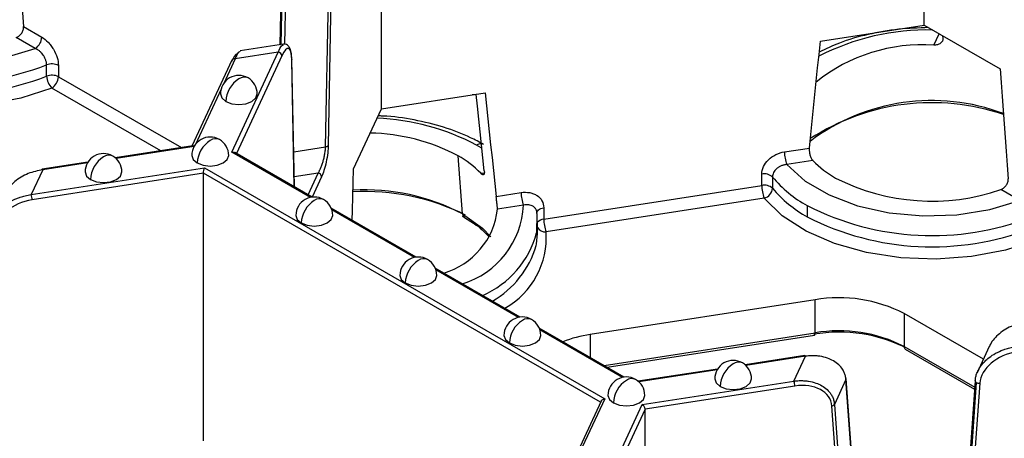
# Model space of a CAD drawing. Units: inches. Extents: x 3 to 81.7, y 1 to 57.5.
# Drawn here: x 54.7 to 56.8, y 29.5 to 30.4 of the extents above; entities that cross this region are included whole.
import ezdxf

# ---------------------------------------------------------------- set-up
doc = ezdxf.new("R2010")
doc.units = ezdxf.units.IN
doc.header["$LTSCALE"] = 5
doc.header["$MEASUREMENT"] = 0
doc.linetypes.add('SLD-Сплошная', pattern=[0])

msp = doc.modelspace()

# ---------------------------------------------------------------- linework, layer by layer
at = {"color": 7, "linetype": 'SLD-Сплошная', "lineweight": 25}
for p, q in [((56.6727338, 30.4192477), (56.6727338, 30.9914692)), ((55.5128256, 30.2398287), (55.5128256, 30.8120502)), ((55.2982744, 30.5140479), (55.2957539, 30.3772163)), ((55.3005869, 30.5110296), (55.2981288, 30.3775836)), ((55.3081822, 30.5098547), (55.3057563, 30.3781596)), ((55.3936709, 30.158998), (55.4003966, 30.5241188)), ((55.4059671, 30.5269905), (55.3992415, 30.1618697)), ((54.7482446, 30.4160034), (54.7872199, 30.3935034)), ((56.4510662, 30.3849593), (56.6727338, 30.4192477)), ((56.6727338, 30.4192477), (56.8350057, 30.3255701)), ((54.7733005, 30.3693943), (54.7326473, 30.3928629)), ((56.6933699, 30.3762771), (56.704739, 30.4007714)), ((56.7129984, 30.3907327), (56.7128377, 30.3960962)), ((55.3034354, 30.3784045), (55.211221, 30.3641404)), ((55.1931298, 30.3439503), (55.1080188, 30.1605814)), ((55.200272, 30.3470647), (55.1758302, 30.2944058)), ((55.1932468, 30.1475205), (55.2924864, 30.3613288)), ((55.2924864, 30.3613288), (55.200272, 30.3470647)), ((55.3000921, 30.3537229), (55.2030042, 30.1445501)), ((55.3266702, 30.0731592), (55.321242, 30.344453)), ((55.3214744, 30.3461881), (55.3215088, 30.345787)), ((55.326967, 30.0729879), (55.3215088, 30.345787)), ((54.7974559, 30.3100412), (54.7974559, 30.3341517)), ((54.8226441, 30.3328694), (54.8226441, 30.308759)), ((54.8226441, 30.308759), (55.0853872, 30.1570806)), ((55.041472, 30.1502877), (54.8087246, 30.2846498)), ((55.1703036, 30.2824988), (55.1146919, 30.1626852)), ((55.5128256, 30.2398287), (55.7344932, 30.2741171)), ((55.71524, 30.2708916), (55.7068542, 30.2698418)), ((55.45343, 30.1118627), (55.5128256, 30.2398287)), ((55.1096994, 30.1608413), (54.9442752, 30.1352529)), ((55.1128854, 30.159796), (54.9457578, 30.133944)), ((55.3254572, 30.1484465), (55.3936709, 30.158998)), ((56.3741514, 30.1480309), (56.4273927, 30.1562665)), ((55.361233, 30.0505441), (55.1932468, 30.1475205)), ((55.3648152, 30.0511386), (55.1994215, 30.1466183)), ((55.6864124, 30.0153367), (55.6765639, 30.1396413)), ((54.7644182, 30.0564815), (55.1347853, 30.1137713)), ((54.789127, 30.1097158), (54.7644182, 30.0564815)), ((54.8857318, 30.1261972), (54.7879233, 30.1110678)), ((54.884714, 30.1245015), (54.789127, 30.1097158)), ((55.1347853, 30.1137713), (55.9903261, 29.6198781)), ((56.4347796, 30.1295706), (56.3792463, 30.1209805)), ((55.132432, 30.1022719), (54.7664562, 30.0456614)), ((55.132432, 29.5300504), (55.132432, 30.1022719)), ((55.9811265, 29.6123311), (55.132432, 30.1022719)), ((55.3775358, 30.10254), (55.3265336, 30.0946508)), ((55.3560314, 30.0562094), (55.3775358, 30.10254)), ((55.3851416, 30.0949341), (55.3648141, 30.0511392)), ((55.7253054, 30.1021801), (55.7327532, 30.1033322)), ((56.3257612, 30.0762511), (56.3257612, 30.1003616)), ((56.3486853, 30.0942016), (56.3486853, 30.0700912)), ((55.8597982, 30.0041742), (56.3257612, 30.0762511)), ((55.7581667, 30.052748), (55.811408, 30.0609836)), ((56.330856, 30.0492008), (55.8648931, 29.9771239)), ((56.8773918, 30.0439255), (56.8367386, 30.0673941)), ((55.5871386, 29.922794), (55.4056426, 30.0275694)), ((55.8165028, 30.0339333), (55.7609695, 30.0253431)), ((55.8597982, 30.0282847), (55.8597982, 30.0041742)), ((56.4229723, 30.0330449), (56.4229723, 30.0089345)), ((55.5835564, 29.9221995), (55.4069191, 30.0241701)), ((55.6851293, 30.0106606), (55.6904371, 30.0076943)), ((55.6904371, 30.0076943), (55.709356, 29.9955894)), ((55.8443885, 30.0220952), (55.8453394, 30.0186184)), ((55.8452806, 30.0163331), (55.8445435, 29.9748757)), ((55.8466595, 29.9736997), (55.8466595, 29.9978102)), ((55.809462, 29.7944495), (55.627966, 29.8992249)), ((55.8058798, 29.793855), (55.6292425, 29.8958255)), ((56.4397981, 29.8315306), (55.9590749, 29.7571705)), ((56.4397981, 29.7608066), (56.4397981, 29.8315306)), ((56.7991956, 29.7044099), (56.629941, 29.8021186)), ((56.629941, 29.8021186), (56.629941, 29.7313946)), ((56.0317854, 29.6661049), (55.8502894, 29.7708803)), ((56.0282032, 29.6655104), (55.8515659, 29.7674809)), ((55.9590749, 29.7571705), (55.9590749, 29.7080798)), ((55.9886297, 29.6910181), (56.4397981, 29.7608066)), ((55.9953138, 29.6871595), (56.4385467, 29.7557204)), ((56.629941, 29.7313946), (56.7807485, 29.6443352)), ((56.811892, 29.7317638), (56.7857825, 29.6755117)), ((56.417951, 29.7122691), (56.2899117, 29.6924635)), ((56.4191547, 29.710917), (56.2913943, 29.6911546)), ((56.3944459, 29.6576828), (56.4191547, 29.710917)), ((56.6323876, 29.7259869), (56.7804767, 29.6404969)), ((56.2313683, 29.6834077), (56.0617403, 29.657169)), ((56.2303505, 29.6817121), (56.0632228, 29.6558602)), ((56.0701861, 29.6075251), (56.3944459, 29.6576828)), ((56.3964839, 29.6468627), (56.0766152, 29.5973842)), ((56.5056826, 29.6610221), (56.4809738, 29.6077879)), ((56.530783, 29.3142742), (56.5056826, 29.6610221)), ((56.5310411, 29.315681), (56.5059407, 29.662429)), ((56.7817226, 29.6580931), (56.7566222, 29.3035799)), ((56.7840168, 29.6546637), (56.7589164, 29.3001505)), ((56.7916149, 29.6531463), (56.7665145, 29.2986331)), ((55.9822734, 29.614802), (55.8839443, 29.4029554)), ((55.9903261, 29.6198781), (55.9428471, 29.5175863)), ((55.9833009, 29.4203338), (56.0701861, 29.6075251)), ((56.4809738, 29.6077879), (56.5060742, 29.2610399)), ((56.0766152, 29.5973842), (55.9909066, 29.4127279)), ((56.0766152, 29.0251627), (56.0766152, 29.5973842)), ((56.5005169, 29.2574876), (56.4754164, 29.6042356))]:
    msp.add_line(p, q, dxfattribs=at)
at = {"color": 7, "linetype": 'SLD-Сплошная', "lineweight": 25, "flags": 128}
for points in [[(54.7309144, 30.6510389), (54.7330834, 30.6216581), (54.7352517, 30.5922778), (54.7374192, 30.5628978), (54.7395858, 30.5335181), (54.7417517, 30.5041389), (54.7439168, 30.47476), (54.7460811, 30.4453815), (54.7482446, 30.4160034)], [(54.275155, 30.4464493), (54.3143234, 30.4110858), (54.3654766, 30.3812558), (54.4263359, 30.3582883), (54.49419, 30.3432064), (54.5660161, 30.336682), (54.6386143, 30.3390058), (54.7087507, 30.3500743), (54.7733005, 30.3693943)], [(56.4273927, 30.1562665), (56.4303481, 30.1848528), (56.4333046, 30.2134391), (56.4362622, 30.2420256), (56.4392208, 30.2706122), (56.4421805, 30.2991988), (56.4451414, 30.3277856), (56.4481032, 30.3563724), (56.4510662, 30.3849593)], [(54.8087246, 30.2846498), (54.7424004, 30.263098), (54.6701321, 30.249316), (54.5946207, 30.2438189), (54.518688, 30.2468122), (54.4451719, 30.2581839), (54.3768198, 30.2775092), (54.316186, 30.3040657), (54.2655368, 30.336861), (54.2267648, 30.3746696)], [(56.8350057, 30.3255701), (56.8371747, 30.2961893), (56.839343, 30.266809), (56.8415104, 30.237429), (56.8436771, 30.2080494), (56.845843, 30.1786701), (56.8480081, 30.1492912), (56.8501724, 30.1199128), (56.8523359, 30.0905346)], [(55.1689079, 30.272109), (55.1719048, 30.2634114), (55.1804392, 30.256038)], [(55.1804392, 30.256038), (55.1932117, 30.2511112), (55.208278, 30.2493811), (55.2233443, 30.2511112), (55.2361169, 30.256038), (55.2446512, 30.2634114), (55.2476481, 30.272109)], [(55.7326924, 30.1076316), (55.729737, 30.1353036), (55.7267805, 30.1629754), (55.7238229, 30.1906469), (55.7208643, 30.2183181), (55.7179045, 30.2459891), (55.71524, 30.2708916)], [(55.7344932, 30.2741171), (55.7374561, 30.2464468), (55.740418, 30.2187763), (55.7433788, 30.1911055), (55.7463386, 30.1634345), (55.7492972, 30.1357633), (55.7522548, 30.1080918), (55.7552113, 30.08042), (55.7581667, 30.052748)], [(55.7275595, 30.1556846), (55.7258452, 30.1567653), (55.7162336, 30.1625421)], [(55.1077696, 30.1403884), (55.1107664, 30.1316908), (55.1193008, 30.1243174)], [(55.1193008, 30.1243174), (55.1320734, 30.1193906), (55.1471397, 30.1176606), (55.1622059, 30.1193906), (55.1749785, 30.1243174), (55.1835129, 30.1316908), (55.1865097, 30.1403884)], [(55.4504996, 30.0016741), (55.4510491, 30.0223472), (55.4518424, 30.0521851), (55.4526361, 30.0820237), (55.45343, 30.1118627)], [(56.3792463, 30.1209805), (56.4184147, 30.085617), (56.4695679, 30.055787), (56.5304272, 30.0328195), (56.5982813, 30.0177376), (56.6701073, 30.0112133), (56.7427056, 30.0135371), (56.8128419, 30.0246055), (56.8773918, 30.0439255)], [(54.8795981, 30.105094), (54.882595, 30.0963964), (54.8911293, 30.089023)], [(54.8911293, 30.089023), (54.9039019, 30.0840962), (54.9189682, 30.0823661), (54.9340345, 30.0840962), (54.946807, 30.089023), (54.9553414, 30.0963964), (54.9583383, 30.105094)], [(56.9128159, 29.959181), (56.8464917, 29.9376292), (56.7742234, 29.9238472), (56.698712, 29.9183501), (56.6227793, 29.9213434), (56.5492632, 29.9327151), (56.480911, 29.9520404), (56.4202773, 29.9785969), (56.369628, 30.0113923), (56.330856, 30.0492008)], [(55.845208, 30.017308), (55.845285, 30.018312), (55.845884, 30.0202605), (55.8470595, 30.0221194), (55.8487758, 30.0238325), (55.8509808, 30.0253476), (55.8536077, 30.026619), (55.8565769, 30.027608), (55.8597982, 30.0282847)], [(55.330093, 30.0120439), (55.3330898, 30.0033463), (55.3416242, 29.9959728)], [(55.3416242, 29.9959728), (55.3543968, 29.9910461), (55.3694631, 29.989316), (55.3845293, 29.9910461), (55.3973019, 29.9959728), (55.4058363, 30.0033463), (55.4088331, 30.0120439)], [(55.6864124, 30.0153367), (55.7286208, 29.9847822), (55.7464007, 29.9659749)], [(55.8438979, 29.9475102), (55.8444913, 29.9504849), (55.8466595, 29.9736997)], [(55.5524164, 29.8836993), (55.5554132, 29.8750017), (55.5639476, 29.8676283)], [(55.5639476, 29.8676283), (55.5767202, 29.8627015), (55.5917865, 29.8609714), (55.6068527, 29.8627015), (55.6196253, 29.8676283), (55.6281597, 29.8750017), (55.6311565, 29.8836993)], [(55.7747398, 29.7553547), (55.7777366, 29.7466571), (55.786271, 29.7392837)], [(55.786271, 29.7392837), (55.7990436, 29.7343569), (55.8141099, 29.7326269), (55.8291761, 29.7343569), (55.8419487, 29.7392837), (55.8504831, 29.7466571), (55.8534799, 29.7553547)], [(56.2252346, 29.6623046), (56.2282315, 29.653607), (56.2367659, 29.6462335)], [(56.2367659, 29.6462335), (56.2495384, 29.6413068), (56.2646047, 29.6395767), (56.279671, 29.6413068), (56.2924436, 29.6462335), (56.3009779, 29.653607), (56.3039748, 29.6623046)], [(56.7819816, 29.6590484), (56.7817825, 29.6584886), (56.7817226, 29.6580931)], [(55.9970632, 29.6270102), (56.0000601, 29.6183126), (56.0085944, 29.6109391)], [(56.0085944, 29.6109391), (56.021367, 29.6060123), (56.0364333, 29.6042823), (56.0514995, 29.6060123), (56.0642721, 29.6109391), (56.0728065, 29.6183126), (56.0758033, 29.6270102)]]:
    msp.add_lwpolyline(points, dxfattribs=at)
at = {"color": 7, "linetype": 'SLD-Сплошная', "lineweight": 25}
for centre, radius, start, end in [((56.6789813, 29.9047739), 0.5040582, 88.6308374, 117.3099604), ((54.7569992, 30.3948786), 0.0302521, 302.6054783, 357.3945215), ((56.667929, 30.0179597), 0.3592194, 85.9387459, 128.9773846), ((54.5853059, 30.8794277), 0.5850928, 242.9122292, 291.2594668), ((55.1986817, 30.3409651), 0.0063036, 75.3870454, 151.7330091), ((55.291589, 30.3528257), 0.0085504, 6.0231348, 83.975202), ((55.3183178, 30.3457314), 0.0031915, 336.3873423, 0.9989232), ((54.5853059, 30.8553173), 0.5850928, 242.9122292, 291.2594668), ((54.8086217, 30.3054529), 0.0307944, 62.9122292, 111.2594668), ((54.8086217, 30.2813425), 0.0307944, 62.9122292, 111.2594668), ((54.8337303, 30.3109436), 0.0362856, 181.4250402, 226.4384036), ((54.7924233, 30.3101342), 0.0302521, 302.6054783, 357.3945215), ((55.208278, 30.272109), 0.0393701, 60.0026883, 180), ((55.2408807, 30.2532876), 0.0605041, 122.6054783, 177.3945215), ((55.2198103, 30.2881586), 0.0198023, 65.692881, 125.6175775), ((55.208278, 30.272109), 0.0393701, 0, 60.0026883), ((56.6891702, 29.8274122), 0.4304641, 69.1940628, 127.2126251), ((56.6893315, 29.7758829), 0.4773824, 71.3240854, 122.9803507), ((55.4841222, 29.7256129), 0.4947553, 62.0212677, 87.742064), ((55.1471397, 30.1403884), 0.0393701, 60.0026883, 180), ((55.1586719, 30.156438), 0.0198023, 65.692881, 125.6175775), ((55.1471397, 30.1403884), 0.0393701, 0, 60.0026883), ((55.4815404, 29.7723256), 0.4158786, 62.0342709, 88.9950663), ((55.1797424, 30.121567), 0.0605041, 122.6054783, 177.3945215), ((55.3934867, 30.1661942), 0.0071986, 271.4666939, 323.0766713), ((55.7258702, 30.1474913), 0.0178716, 87.8951876, 122.6302104), ((54.9189682, 30.105094), 0.0393701, 60.0026883, 180), ((54.9515709, 30.0862726), 0.0605041, 122.6054783, 177.3945215), ((54.9305005, 30.1211436), 0.0198023, 65.692881, 125.6175775), ((54.9189682, 30.105094), 0.0393701, 0, 60.0026883), ((55.570131, 29.9507191), 0.2168399, 44.3061758, 60.6044386), ((56.4492455, 30.1481697), 0.0750942, 180.1058974, 201.2272036), ((54.789213, 30.1094684), 0.0020546, 128.8801839, 185.4034869), ((54.7875396, 30.1095144), 0.0016001, 7.2309852, 76.1247916), ((56.589954, 30.2810317), 0.2168399, 224.3061758, 240.6044386), ((55.3766384, 30.0940369), 0.0085504, 6.0231348, 83.975202), ((56.3312672, 30.0751165), 0.0258385, 47.6147545, 102.3037684), ((56.5521964, 30.2657098), 0.2661425, 220.1223944, 240.9518363), ((56.6891599, 30.4946315), 0.452008, 242.9386128, 289.0562135), ((56.3312672, 30.0510061), 0.0258385, 47.6147545, 102.3037684), ((56.4008552, 30.0763899), 0.0750942, 180.1058974, 201.2272036), ((56.3250583, 30.0722025), 0.0237212, 284.1470917, 354.8935233), ((56.5521964, 30.2415994), 0.2661425, 220.1223944, 240.9518363), ((54.7364185, 30.0456059), 0.0300377, 0.1058974, 21.2272036), ((55.3694631, 30.0120439), 0.0393701, 60.0026883, 180), ((55.3809953, 30.0280934), 0.0198023, 65.692881, 125.6175775), ((55.4764375, 29.5744607), 0.4888675, 63.7141415, 92.8509043), ((55.4781479, 29.6197216), 0.4470854, 62.2362404, 93.3257521), ((55.8865021, 30.0611224), 0.0750942, 180.1058974, 201.2272036), ((55.4020658, 29.9932224), 0.0605041, 122.6054783, 177.3945215), ((55.3694631, 30.0120439), 0.0393701, 0, 60.0026883), ((55.6320573, 30.042358), 0.1846379, 286.9674549, 357.3847777), ((56.6893972, 30.553959), 0.5850928, 242.9122292, 291.2594668), ((55.601556, 30.042971), 0.1603852, 286.0650658, 353.6899114), ((55.6956051, 30.0152889), 0.0091928, 179.7024642, 235.192781), ((56.6893972, 30.5298485), 0.5850928, 242.9122292, 291.2594668), ((55.8612662, 29.9850518), 0.0191787, 94.3899768, 139.606651), ((55.8626407, 29.995283), 0.0182983, 209.1470301, 277.0706739), ((55.9348923, 30.004313), 0.0750942, 180.1058974, 201.2272036), ((55.645521, 30.0293102), 0.2063324, 293.9484659, 344.7031823), ((55.6907185, 29.9652), 0.1745823, 299.5391913, 3.9163352), ((55.6482764, 30.0058161), 0.2041258, 299.8714139, 343.4030489), ((55.5917865, 29.8836993), 0.0393701, 60.0026883, 180), ((55.6243892, 29.8648778), 0.0605041, 122.6054783, 177.3945215), ((55.6033187, 29.8997489), 0.0198023, 65.692881, 125.6175775), ((55.5917865, 29.8836993), 0.0393701, 0, 60.0026883), ((56.4910808, 29.5337395), 0.3021746, 62.6428252, 99.771097), ((55.8141099, 29.7553547), 0.0393701, 60.0026883, 180), ((55.8467126, 29.7365333), 0.0605041, 122.6054783, 177.3945215), ((55.8256421, 29.7714043), 0.0198023, 65.692881, 125.6175775), ((55.8141099, 29.7553547), 0.0393701, 0, 60.0026883), ((56.000436, 29.4797446), 0.2804922, 98.4797056, 110.8576873), ((56.4911009, 29.4420898), 0.320305, 62.6428252, 99.771097), ((56.4339405, 29.7595508), 0.0059907, 320.2541358, 12.1005858), ((56.4910808, 29.4630155), 0.3021746, 62.6428252, 99.771097), ((56.6357284, 29.7307557), 0.0058226, 173.7011525, 234.9866671), ((56.4175673, 29.7107156), 0.0016001, 7.2309852, 76.1247916), ((56.2646047, 29.6623046), 0.0393701, 60.0026883, 180), ((56.2972074, 29.6434831), 0.0605041, 122.6054783, 177.3945215), ((56.276137, 29.6783542), 0.0198023, 65.692881, 125.6175775), ((56.2646047, 29.6623046), 0.0393701, 0, 60.0026883), ((56.0364333, 29.6270102), 0.0393701, 60.0026883, 180), ((56.069036, 29.6081887), 0.0605041, 122.6054783, 177.3945215), ((56.0479655, 29.6430597), 0.0198023, 65.692881, 125.6175775), ((56.0364333, 29.6270102), 0.0393701, 0, 60.0026883), ((56.3664462, 29.6468071), 0.0300377, 0.1058974, 21.2272036), ((56.5028209, 29.6621373), 0.0031335, 5.3422277, 42.117683), ((56.5030376, 29.6622346), 0.0029096, 335.3723089, 3.8304522), ((56.7857711, 29.6583194), 0.0040549, 183.1992741, 244.3642612), ((56.7901612, 29.6656495), 0.0125873, 240.7811666, 276.6314475), ((56.4745204, 29.6117607), 0.0075782, 276.7908252, 328.383382)]:
    msp.add_arc(centre, radius, start, end, dxfattribs=at)
for centre, major_axis, ratio, start_param, end_param in [((55.3000921, 30.2958578), (0.0137823, 0.0736298), 0.218402591, 5.473325732, 6.991762181), ((55.1926663, 30.2839467), (0.0137823, 0.0736298), 0.218402591, 0.096986693, 0.708576874), ((54.7664562, 29.9877963), (0.0771826, 0.0244128), 0.697942689, 1.353522551, 2.871959), ((56.8705474, 29.6623275), (0.0771826, 0.0244128), 0.697942689, 1.353522551, 2.871959), ((56.3964839, 29.5889976), (0.0771826, 0.0244128), 0.697942689, 6.118271409, 7.636707858)]:
    msp.add_ellipse(centre, major_axis=major_axis, ratio=ratio, start_param=start_param, end_param=end_param, dxfattribs=at)
for points, knots in [([(54.7326473, 30.3928629), (54.7333872, 30.3931503), (54.7348631, 30.3937237), (54.7370117, 30.3949514), (54.739402, 30.3966658), (54.7419156, 30.399006), (54.744313, 30.4020696), (54.7462153, 30.4054449), (54.7475271, 30.4090048), (54.7483029, 30.4126094), (54.748264, 30.4148757), (54.7482446, 30.4160034)], [0, 0, 0, 0, 0.083633267, 0.166808468, 0.250910868, 0.376343849, 0.499867159, 0.623738964, 0.749170929, 0.875187337, 1, 1, 1, 1]), ([(56.6820412, 30.4138746), (56.6607453, 30.4131595), (56.6166749, 30.4116796), (56.5522665, 30.4000859), (56.4944584, 30.383795), (56.4626246, 30.3683444), (56.4486439, 30.3615589)], [0, 0, 0, 0, 0.251163633, 0.519765868, 0.789091039, 1, 1, 1, 1]), ([(54.7872199, 30.3935034), (54.7918568, 30.3908266), (54.7964045, 30.3871842), (54.8028133, 30.3805058), (54.8048418, 30.3781176), (54.8086848, 30.3730191), (54.8105127, 30.3702805), (54.8154404, 30.3618981), (54.8181048, 30.3558812), (54.8216879, 30.3440961), (54.8226441, 30.3382269), (54.8226441, 30.3328694)], [0, 0, 0, 0, 0.000492669628, 0.000492669628, 0.000739004442, 0.000739004442, 0.000985339256, 0.000985339256, 0.001478008885, 0.001478008885, 0.001970678513, 0.001970678513, 0.001970678513, 0.001970678513]), ([(56.7129984, 30.3907327), (56.7129849, 30.3900732), (56.7129579, 30.3887561), (56.7124714, 30.386825), (56.7115347, 30.3846706), (56.7099467, 30.382392), (56.7075012, 30.3802074), (56.7044954, 30.3784477), (56.7010321, 30.3771925), (56.6972763, 30.3763857), (56.6946697, 30.3763132), (56.6933699, 30.3762771)], [0, 0, 0, 0, 0.0833418048, 0.1664507588, 0.2508557858, 0.3760605592, 0.4998582517, 0.6233221631, 0.7490027804, 0.8748416407, 1, 1, 1, 1]), ([(54.7974559, 30.3341517), (54.7974268, 30.3350694), (54.7973685, 30.3369101), (54.7968979, 30.3398229), (54.7961489, 30.3428106), (54.7950988, 30.3458483), (54.7937637, 30.3488929), (54.792153, 30.3519045), (54.7899623, 30.3553461), (54.7869695, 30.3591761), (54.7829825, 30.3631759), (54.77836, 30.3668167), (54.7750231, 30.3685167), (54.7733005, 30.3693943)], [0, 0, 0, 0, 0.069959869, 0.140320861, 0.21115245, 0.282521059, 0.354489194, 0.427114711, 0.500450271, 0.612407906, 0.732955665, 0.862151005, 1, 1, 1, 1]), ([(55.2114047, 30.362825), (55.2100126, 30.3626363), (55.2066586, 30.3621815), (55.2026291, 30.3526438), (55.200272, 30.3470647)], [0, 0, 0, 0, 0.415056975, 1, 1, 1, 1]), ([(55.2924864, 30.3613288), (55.2948434, 30.3669078), (55.298873, 30.3764456), (55.302227, 30.3769004), (55.3036191, 30.3770891)], [0, 0, 0, 0, 0.584943025, 1, 1, 1, 1]), ([(55.321474, 30.3461908), (55.3211294, 30.3515289), (55.3204654, 30.3618161), (55.3166349, 30.3721706), (55.3108562, 30.3782835), (55.3060297, 30.3784006), (55.3037847, 30.3784551)], [0, 0, 0, 0, 0.285378442, 0.549963152, 0.790667715, 1, 1, 1, 1]), ([(55.7309962, 30.164004), (55.7219584, 30.1689134), (55.695884, 30.1830773), (55.646796, 30.2019421), (55.5832982, 30.2170761), (55.5353192, 30.2246029), (55.509225, 30.2248262), (55.5058755, 30.2248549)], [0, 0, 0, 0, 0.144474468, 0.4168156854, 0.6887131853, 0.9600430828, 1, 1, 1, 1]), ([(55.1133868, 30.1598735), (55.1124574, 30.1603505), (55.1110953, 30.1610496), (55.1100301, 30.1607331), (55.1096916, 30.1606326)], [0, 0, 0, 0, 0.682307427, 1, 1, 1, 1]), ([(55.3775358, 30.10254), (55.3780317, 30.1033671), (55.3789705, 30.1049329), (55.380289, 30.1074358), (55.3814446, 30.1097872), (55.3824369, 30.1119391), (55.3840756, 30.1157071), (55.3862026, 30.1212985), (55.3887453, 30.1293021), (55.3907952, 30.1373365), (55.3921997, 30.1444722), (55.3930241, 30.1502354), (55.393498, 30.1548236), (55.3936137, 30.1576156), (55.3936709, 30.158998)], [0, 0, 0, 0, 0.066383116, 0.125675161, 0.177876339, 0.222987493, 0.2610105, 0.40473759, 0.530283552, 0.660792896, 0.780789222, 0.855568296, 0.928484705, 1, 1, 1, 1]), ([(55.3992415, 30.1618697), (55.3991567, 30.1572674), (55.3987791, 30.1517499), (55.3973138, 30.1395738), (55.3962227, 30.1329335), (55.3934986, 30.1200019), (55.3918737, 30.1137484), (55.3885005, 30.1029548), (55.3867614, 30.098424), (55.3851416, 30.0949341)], [0, 0, 0, 0, 0.25, 0.25, 0.5, 0.5, 0.75, 0.75, 1, 1, 1, 1]), ([(56.4273927, 30.1562665), (56.4273328, 30.1555336), (56.4272132, 30.1540699), (56.4272248, 30.1516638), (56.4274045, 30.1487526), (56.4278514, 30.145333), (56.4286884, 30.1415401), (56.4298358, 30.1379222), (56.4312722, 30.1346403), (56.4329257, 30.1317314), (56.4341628, 30.1302896), (56.4347796, 30.1295706)], [0, 0, 0, 0, 0.083341805, 0.166450759, 0.250855786, 0.376060559, 0.499858252, 0.623322163, 0.74900278, 0.874841641, 1, 1, 1, 1]), ([(55.1932468, 30.1475205), (55.1945043, 30.1476303), (55.1967847, 30.1478296), (55.1985633, 30.1469066), (55.1993611, 30.1464926)], [0, 0, 0, 0, 0.55144497, 1, 1, 1, 1]), ([(56.3257612, 30.1003616), (56.3257612, 30.1057173), (56.3270428, 30.1111736), (56.3319535, 30.1217061), (56.3355863, 30.1267336), (56.3445413, 30.1354966), (56.3499355, 30.1392924), (56.3615218, 30.1450369), (56.367819, 30.1470514), (56.3741514, 30.1480309)], [0, 0, 0, 0, 0.00049266312, 0.00049266312, 0.000985326239, 0.000985326239, 0.001477989359, 0.001477989359, 0.001970652478, 0.001970652478, 0.001970652478, 0.001970652478]), ([(54.789127, 30.1097158), (54.7786339, 30.1075609), (54.7571514, 30.1031492), (54.732923, 30.0885259), (54.7180456, 30.0736849), (54.7109464, 30.0642186), (54.7086636, 30.0585505), (54.7080828, 30.0571084)], [0, 0, 0, 0, 0.3106452352, 0.6359809441, 0.7976233516, 0.9485085534, 1, 1, 1, 1]), ([(55.132432, 30.1022719), (55.132432, 30.1037874), (55.1326618, 30.1060578), (55.1335808, 30.1105486), (55.1342306, 30.1125763), (55.1347853, 30.1137713)], [0, 0, 0, 0, 0.5, 0.5, 1, 1, 1, 1]), ([(56.3792463, 30.1209805), (56.3781466, 30.1208666), (56.3759812, 30.1206423), (56.3728192, 30.1199679), (56.3698197, 30.1190885), (56.3670043, 30.1180109), (56.364389, 30.1167714), (56.3619855, 30.1153972), (56.3598006, 30.1139156), (56.3569522, 30.1116442), (56.3537574, 30.1083277), (56.3508678, 30.1037858), (56.3490284, 30.0990038), (56.3487993, 30.0957964), (56.3486853, 30.0942016)], [0, 0, 0, 0, 0.0701528368, 0.1381391128, 0.2039562444, 0.2676038749, 0.3290843946, 0.3884034253, 0.445570276, 0.5005983823, 0.6281766118, 0.7537213292, 0.8775450612, 1, 1, 1, 1]), ([(55.7326924, 30.1076316), (55.7327522, 30.1069567), (55.7328718, 30.1056087), (55.7328603, 30.1038436), (55.7326806, 30.1020613), (55.7322337, 30.1004609), (55.7313967, 30.0993703), (55.7302492, 30.0989949), (55.7288128, 30.0993728), (55.7271594, 30.1003688), (55.7259223, 30.1015775), (55.7253054, 30.1021801)], [0, 0, 0, 0, 0.083341805, 0.166450759, 0.250855786, 0.376060559, 0.499858252, 0.623322163, 0.74900278, 0.874841641, 1, 1, 1, 1]), ([(56.8367386, 30.0673941), (56.8374785, 30.0676816), (56.8389544, 30.0682549), (56.841103, 30.0694826), (56.8434933, 30.071197), (56.8460069, 30.0735372), (56.8484043, 30.0766008), (56.8503066, 30.0799761), (56.8516183, 30.083536), (56.8523942, 30.0871406), (56.8523553, 30.0894069), (56.8523359, 30.0905346)], [0, 0, 0, 0, 0.083633267, 0.166808468, 0.250910868, 0.376343849, 0.499867159, 0.623738964, 0.749170929, 0.875187337, 1, 1, 1, 1]), ([(54.6852242, 30.0081744), (54.6859951, 30.0095002), (54.6875548, 30.0121823), (54.6903021, 30.01612), (54.6933816, 30.0200254), (54.6968235, 30.0238681), (54.7006192, 30.0276281), (54.7071874, 30.0334135), (54.7178097, 30.0409439), (54.7304171, 30.0472623), (54.7419975, 30.0515624), (54.7523369, 30.0545706), (54.7601293, 30.0558031), (54.7644182, 30.0564815)], [0, 0, 0, 0, 0.051727199, 0.104642145, 0.158783952, 0.214189132, 0.270891758, 0.328923616, 0.489968013, 0.672281006, 0.757030208, 0.866272499, 1, 1, 1, 1]), ([(55.7609695, 30.0253431), (55.7609466, 30.0258696), (55.760901, 30.0269196), (55.7607672, 30.0288189), (55.7605605, 30.0312611), (55.7602558, 30.0343375), (55.7598464, 30.0380636), (55.7594001, 30.0419242), (55.7589504, 30.0457715), (55.7585209, 30.0494915), (55.7582844, 30.051666), (55.7581667, 30.052748)], [0, 0, 0, 0, 0.083633267, 0.166808468, 0.250910868, 0.376343849, 0.499867159, 0.623738964, 0.749170929, 0.875187337, 1, 1, 1, 1]), ([(55.811408, 30.0609836), (55.8177421, 30.0619634), (55.8239543, 30.0619072), (55.8327088, 30.0602827), (55.8354799, 30.0594942), (55.8407295, 30.0574262), (55.8432265, 30.0561291), (55.8499579, 30.0516327), (55.8535975, 30.0477168), (55.8584921, 30.0387573), (55.8597982, 30.0336421), (55.8597982, 30.0282847)], [0, 0, 0, 0, 0.000492669628, 0.000492669628, 0.000739004442, 0.000739004442, 0.000985339256, 0.000985339256, 0.001478008885, 0.001478008885, 0.001970678513, 0.001970678513, 0.001970678513, 0.001970678513]), ([(55.8430593, 30.0251464), (55.8426641, 30.0257931), (55.8418709, 30.0270913), (55.8403548, 30.028825), (55.8386098, 30.0303849), (55.8361418, 30.0320681), (55.8326757, 30.0336614), (55.8279363, 30.0347526), (55.822449, 30.0350238), (55.8185272, 30.0343045), (55.8165028, 30.0339333)], [0, 0, 0, 0, 0.083208653, 0.16704946, 0.25157248, 0.336823642, 0.485452803, 0.645485767, 0.816998811, 1, 1, 1, 1]), ([(55.8452806, 30.0163331), (55.8452541, 30.0171181), (55.8452009, 30.0186921), (55.844763, 30.0209543), (55.8440848, 30.0231342), (55.8434018, 30.0244743), (55.8430593, 30.0251464)], [0, 0, 0, 0, 0.247985768, 0.49718888, 0.747799224, 1, 1, 1, 1]), ([(55.709356, 29.9955894), (55.7099252, 29.9952275), (55.7234172, 29.9866484), (55.7330474, 29.9767406), (55.7422714, 29.9672508)], [0, 0, 0, 0, 0.042182544, 1, 1, 1, 1]), ([(56.8932183, 29.784247), (56.8827252, 29.7820921), (56.8612427, 29.7776804), (56.8370142, 29.7630571), (56.8221369, 29.7482161), (56.8150377, 29.7387498), (56.8127549, 29.7330817), (56.812174, 29.7316396)], [0, 0, 0, 0, 0.310645235, 0.635980944, 0.797623351, 0.948508553, 1, 1, 1, 1]), ([(56.7893155, 29.6827056), (56.7900864, 29.6840314), (56.791646, 29.6867135), (56.7943933, 29.6906512), (56.7974729, 29.6945566), (56.8009148, 29.6983993), (56.8047104, 29.7021593), (56.8112787, 29.7079447), (56.821901, 29.7154751), (56.8345084, 29.7217935), (56.8460887, 29.7260936), (56.8564281, 29.7291018), (56.8642206, 29.7303344), (56.8685095, 29.7310128)], [0, 0, 0, 0, 0.051727199, 0.104642146, 0.158783953, 0.214189133, 0.270891759, 0.328923616, 0.489968014, 0.672281006, 0.757030209, 0.8662725, 1, 1, 1, 1]), ([(56.5056826, 29.6610221), (56.5055613, 29.6622934), (56.5053181, 29.6648446), (56.5045536, 29.6685966), (56.5034937, 29.6722906), (56.5021089, 29.6759066), (56.5004073, 29.6794309), (56.4969481, 29.6852883), (56.4903647, 29.6930574), (56.4793394, 29.7011139), (56.465765, 29.7072489), (56.4531556, 29.7103818), (56.4415755, 29.7116983), (56.431236, 29.7120705), (56.4234436, 29.7113265), (56.4191547, 29.710917)], [0, 0, 0, 0, 0.0372107335, 0.0746737694, 0.1124248388, 0.1504988622, 0.1889298795, 0.2277509917, 0.350245734, 0.4815004277, 0.6059295598, 0.7467916285, 0.8122721425, 0.896676962, 1, 1, 1, 1]), ([(56.7819816, 29.6590484), (56.7821028, 29.6603508), (56.782346, 29.6629643), (56.7831109, 29.6669126), (56.7841696, 29.6708778), (56.7855587, 29.6748452), (56.787244, 29.6788068), (56.7886226, 29.6814016), (56.7893155, 29.6827056)], [0, 0, 0, 0, 0.163383409, 0.327874617, 0.493630512, 0.66080442, 0.829545804, 1, 1, 1, 1]), ([(56.3944459, 29.6576828), (56.3963797, 29.6579012), (56.4001031, 29.6583218), (56.4054545, 29.6585942), (56.4103437, 29.6586421), (56.4147669, 29.6584986), (56.4187258, 29.6582193), (56.4222264, 29.6578476), (56.4299585, 29.6567664), (56.4410564, 29.6540165), (56.4546301, 29.64788), (56.4656538, 29.6398222), (56.4731081, 29.6310391), (56.4775223, 29.6227664), (56.4800552, 29.6154477), (56.4806692, 29.6103282), (56.4809738, 29.6077879)], [0, 0, 0, 0, 0.046623801, 0.089769134, 0.129436052, 0.165624703, 0.198335351, 0.22756844, 0.253324667, 0.394175946, 0.518620592, 0.649864673, 0.772374541, 0.849579279, 0.925362448, 1, 1, 1, 1]), ([(55.982145, 29.6143715), (55.9823894, 29.6148636), (55.982982, 29.616057), (55.9848388, 29.6177466), (55.9873903, 29.6192227), (55.9893642, 29.6196634), (55.9903261, 29.6198781)], [0, 0, 0, 0, 0.173079733, 0.419680537, 0.717215774, 1, 1, 1, 1]), ([(56.0766152, 29.5973842), (56.0766152, 29.5988996), (56.0759875, 29.6010374), (56.0734768, 29.6049977), (56.0717014, 29.6066503), (56.0701861, 29.6075251)], [0, 0, 0, 0, 0.5, 0.5, 1, 1, 1, 1])]:
    msp.add_open_spline(points, degree=3, knots=knots, dxfattribs=at)

doc.saveas('drawing.dxf')
